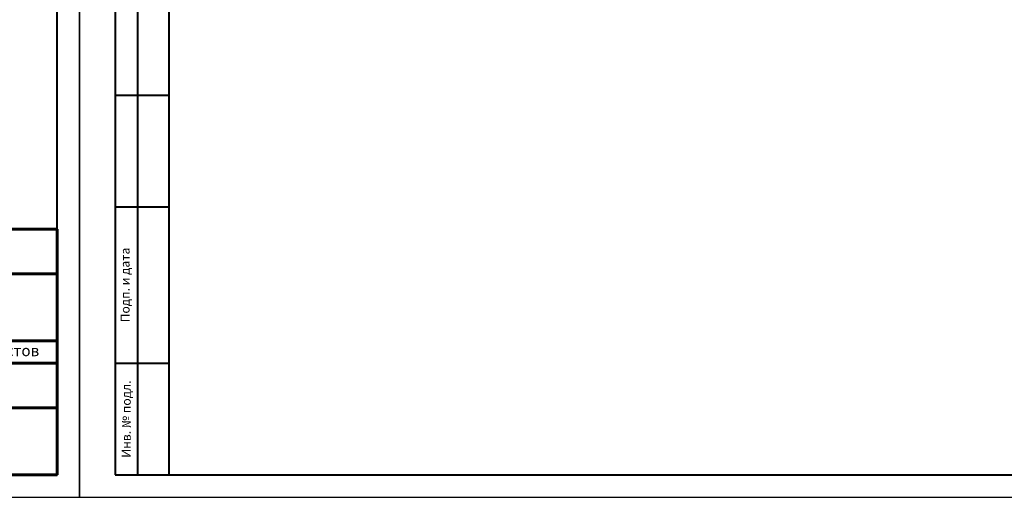
# Model space of a CAD drawing. Units: millimetres. Extents: x 1394 to 6671, y -86 to 213.
# Drawn here: x 2876 to 3096, y -84 to 23 of the extents above; entities that cross this region are included whole.
import ezdxf

# ---------------------------------------------------------------- set-up
doc = ezdxf.new("R2010")
doc.units = ezdxf.units.MM
doc.layers.add('Рамка', color=7, linetype='Continuous')
doc.layers.add('Штамп', color=7, linetype='Continuous', lineweight=18)
doc.styles.add('GOST 2.304', font='CS_Gost2304.shx', dxfattribs={"oblique": 15, "height": 2})

# ---------------------------------------------------------------- blocks, each defined once
blk = doc.blocks.new('GOST_A3_H1')
at = {"layer": 'Defpoints'}
blk.add_lwpolyline([(0, -297), (420, -297), (420, 0), (0, 0)], close=True, dxfattribs=at)
at = {"layer": 'Рамка', "lineweight": 40}
for p, q in [((8, -147), (8, -292)), ((13, -147), (13, -292)), ((8, -207), (20, -207)), ((8, -232), (20, -232)), ((8, -267), (20, -267)), ((8, -292), (20, -292))]:
    blk.add_line(p, q, dxfattribs=at)
blk.add_lwpolyline([(415, -5), (20, -5), (20, -292), (415, -292), (415, -5)], dxfattribs=at)
at = {"layer": 'Штамп', "linetype": 'Continuous', "lineweight": 60, "ltscale": 0.5}
for p, q in [((230, -237), (415, -237)), ((415, -292), (415, -237)), ((295, -247), (415, -247)), ((230, -262), (415, -262)), ((365, -267), (415, -267)), ((295, -277), (415, -277)), ((230, -292), (415, -292))]:
    blk.add_line(p, q, dxfattribs=at)
at = {"layer": 'Штамп', "ltscale": 0.5}
for p, q in [((365, -262), (415, -262)), ((415, -262), (415, -278.11))]:
    blk.add_line(p, q, dxfattribs=at)
at = {"layer": 'Рамка', "ltscale": 100, "char_height": 2, "attachment_point": 5, "rotation": 90, "style": 'GOST 2.304'}
for s, insert, width in [('Подп. и дата', (10.5, -249.5), 35), ('Инв. {\\fArial|b0|i0|c204|p34;№} подл.', (10.5, -279.5), 25)]:
    blk.add_mtext(s, dxfattribs=dict(at, insert=insert, width=width))
at = {"layer": 'Штамп', "color": 0, "ltscale": 100, "insert": (405, -264.5), "char_height": 2.5, "width": 20, "attachment_point": 5, "style": 'GOST 2.304'}
blk.add_mtext('Листов', dxfattribs=at)

msp = doc.modelspace()

# ---------------------------------------------------------------- block references
for p in [(2468.91, 212.79), (2888.91, 212.79)]:
    msp.add_blockref('GOST_A3_H1', p)

doc.saveas('drawing.dxf')
